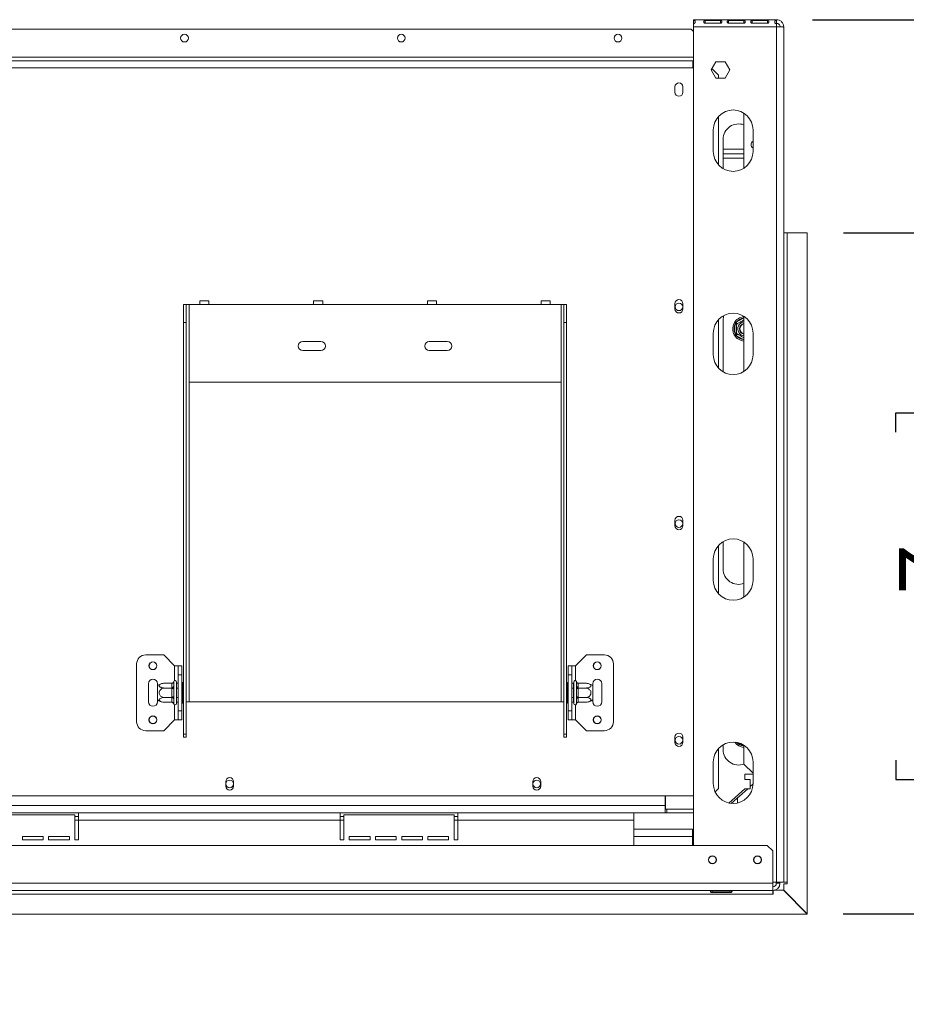
# Model space of a CAD drawing. Units: millimetres. Extents: x 1 to 558, y -67 to 204.
# Drawn here: x 130 to 154, y 33 to 60 of the extents above; entities that cross this region are included whole.
import ezdxf

# ---------------------------------------------------------------- set-up
doc = ezdxf.new("R2010")
doc.units = ezdxf.units.MM
doc.layers.add('FORMAT', color=7, linetype='Continuous')
doc.styles.add('SLDTEXTSTYLE1', font='TXT', dxfattribs={"width": 0.75})
doc.dimstyles.new('SLDDIMSTYLE0', dxfattribs={"dimtxt": 2.645833, "dimasz": 1.3, "dimexe": 0, "dimexo": 0.0625, "dimgap": 0.661458, "dimtad": 1, "dimdec": 6, "dimlfac": 20, "dimrnd": 1e-09, "dimzin": 12, "dimdsep": 46, "dimtxsty": 'SLDTEXTSTYLE1', "dimsah": 1, "dimcen": 0.09, "dimadec": 0, "dimazin": 3, "dimtfac": 1, "dimtdec": 0, "dimtofl": 0, "dimtmove": 0, "dimatfit": 3, "dimfxl": 0, "dimfrac": 2, "dimtolj": 1, "dimtzin": 12, "dimarcsym": 0})
doc.dimstyles.new('SLDDIMSTYLE1', dxfattribs={"dimtxt": 2.645833, "dimasz": 1.3, "dimexe": 0, "dimexo": 0.0625, "dimgap": 0.661458, "dimtad": 1, "dimdec": 6, "dimlfac": 20, "dimrnd": 1e-09, "dimzin": 12, "dimdsep": 46, "dimtxsty": 'SLDTEXTSTYLE1', "dimsah": 1, "dimcen": 0.09, "dimadec": 0, "dimazin": 3, "dimtfac": 1, "dimtdec": 0, "dimtmove": 0, "dimatfit": 0, "dimfxl": 0, "dimfrac": 2, "dimtolj": 1, "dimtzin": 12, "dimarcsym": 0})

# ---------------------------------------------------------------- blocks, each defined once
blk = doc.blocks.new('_D_2')
at = {"layer": 'FORMAT', "color": 7}
for p, q in [((163.007, 54.298), (163.007, 56.798)), ((152.548, 54.298), (164.007, 54.298)), ((163.007, 35.443), (163.007, 54.298)), ((154.004, 48.78), (154.004, 49.316)), ((154.004, 49.316), (158.943, 49.316)), ((158.943, 49.316), (158.943, 48.78)), ((154.549, 46.803), (158.397, 44.494)), ((154.004, 39.699), (154.004, 39.163)), ((158.943, 39.163), (158.943, 39.699)), ((154.004, 39.163), (158.943, 39.163)), ((152.545, 35.443), (164.007, 35.443)), ((163.007, 35.443), (163.007, 32.943))]:
    blk.add_line(p, q, dxfattribs=at)
for points in [[(163.007, 54.298), (163.257, 55.598), (162.757, 55.598)], [(163.007, 35.443), (162.757, 34.143), (163.257, 34.143)]]:
    blk.add_solid(points, dxfattribs=at)
at = {"layer": 'FORMAT', "color": 7, "attachment_point": 1, "rotation": 90, "style": 'SLDTEXTSTYLE1'}
for s, insert, char_height in [('377mm', (159.596, 38), 2.6458), ('"', (155.021, 47.017), 2.646), ('8', (156.555, 45.648), 1.852), ('7', (154.086, 44.28), 1.852), ('14', (155.021, 40.37), 2.6458)]:
    blk.add_mtext(s, dxfattribs=dict(at, insert=insert, char_height=char_height))
blk = doc.blocks.new('_D_3')
at = {"layer": 'FORMAT', "color": 7}
for p, q in [((151.698, 60.203), (176.074, 60.203)), ((175.074, 60.203), (175.074, 35.443)), ((166.071, 52.052), (166.071, 52.589)), ((166.071, 52.589), (171.01, 52.589)), ((171.01, 52.589), (171.01, 52.052)), ((166.616, 50.075), (170.464, 47.766)), ((166.071, 42.971), (166.071, 42.435)), ((171.01, 42.435), (171.01, 42.971)), ((166.071, 42.435), (171.01, 42.435)), ((152.545, 35.443), (176.074, 35.443))]:
    blk.add_line(p, q, dxfattribs=at)
for points in [[(175.074, 60.203), (174.824, 58.903), (175.324, 58.903)], [(175.074, 35.443), (175.324, 36.743), (174.824, 36.743)]]:
    blk.add_solid(points, dxfattribs=at)
at = {"layer": 'FORMAT', "color": 7, "attachment_point": 1, "rotation": 90, "style": 'SLDTEXTSTYLE1'}
for s, insert, char_height in [('495mm', (171.663, 41.272), 2.6458), ('"', (167.088, 50.289), 2.646), ('2', (168.622, 48.92), 1.852), ('1', (166.153, 47.552), 1.852), ('19', (167.088, 43.642), 2.6458)]:
    blk.add_mtext(s, dxfattribs=dict(at, insert=insert, char_height=char_height))

msp = doc.modelspace()

# ---------------------------------------------------------------- linework, layer by layer
at = {"color": 7, "linetype": 'Continuous', "lineweight": 15}
for p, q in [((148.39753171, 60.20251776), (148.39753171, 60.18401519)), ((150.69753171, 60.20251776), (148.39753171, 60.20251776)), ((148.39753171, 60.18401519), (148.39753171, 60.09326647)), ((148.39753171, 60.08653372), (148.39753171, 60.00251776)), ((150.69753171, 60.00251776), (148.39753171, 60.00251776)), ((148.39753171, 37.34251776), (148.39753171, 60.00251776)), ((148.72253171, 60.17593238), (149.14753171, 60.17593238)), ((148.72253171, 60.17593238), (148.72253171, 60.10215393)), ((149.14753171, 60.10215393), (148.72253171, 60.10215393)), ((149.14753171, 60.17593238), (149.14753171, 60.10215393)), ((149.37253171, 60.17593238), (149.79753171, 60.17593238)), ((149.37253171, 60.17593238), (149.37253171, 60.10215393)), ((149.79753171, 60.10215393), (149.37253171, 60.10215393)), ((149.79753171, 60.17593238), (149.79753171, 60.10215393)), ((150.02253171, 60.17593238), (150.44753171, 60.17593238)), ((150.02253171, 60.17593238), (150.02253171, 60.10215393)), ((150.44753171, 60.10215393), (150.02253171, 60.10215393)), ((150.44753171, 60.17593238), (150.44753171, 60.10215393)), ((150.69753171, 60.18401519), (150.69753171, 60.20251776)), ((150.69753171, 60.18401519), (150.69753171, 60.09326647)), ((150.69753171, 60.00251776), (150.69753171, 60.08653372)), ((150.69753171, 60.00251776), (150.69753171, 36.32751776)), ((150.89753171, 60.00251776), (150.79753171, 60.00251776)), ((150.89753171, 60.00251776), (150.89753171, 59.99898222)), ((150.89753171, 59.99898222), (150.89753171, 36.32751776)), ((148.33503171, 59.94251776), (114.28503171, 59.94251776)), ((148.39753171, 59.88001776), (148.33503171, 59.94251776)), ((114.23503171, 59.06751776), (148.38503171, 59.06751776)), ((148.38503171, 58.86751776), (148.38503171, 59.06751776)), ((148.38503171, 59.06751776), (148.39753171, 59.06751776)), ((148.38503171, 58.96751776), (148.39753171, 58.96751776)), ((148.39753171, 58.94251776), (148.38503171, 58.94251776)), ((148.38503171, 58.89251776), (148.39753171, 58.89251776)), ((148.88483734, 58.81251776), (149.01618452, 59.04001776)), ((149.01618452, 59.04001776), (149.2788789, 59.04001776)), ((149.2788789, 59.04001776), (149.41022608, 58.81251776)), ((114.23503171, 58.86751776), (148.38503171, 58.86751776)), ((148.38503171, 58.86751776), (148.39753171, 58.86751776)), ((149.01618452, 58.58501776), (148.88483734, 58.81251776)), ((149.08835843, 58.66751776), (148.90662395, 58.85025328)), ((149.08835843, 58.58501776), (149.08835843, 58.66751776)), ((149.41022608, 58.81251776), (149.2788789, 58.58501776)), ((147.88753171, 58.34251776), (147.88753171, 58.19251776)), ((148.10753171, 58.19251776), (148.10753171, 58.34251776)), ((149.2788789, 58.58501776), (149.01618452, 58.58501776)), ((149.08835843, 56.18498921), (149.08835843, 57.5200463)), ((149.79753171, 56.09154053), (149.79753171, 57.61349498)), ((148.94753171, 57.15251776), (148.94753171, 56.55251776)), ((150.04753171, 56.55251776), (150.04753171, 57.15251776)), ((149.22253171, 56.07620378), (149.22253171, 56.89251776)), ((149.79753171, 56.61751776), (149.22253171, 56.61751776)), ((149.79753171, 56.49251776), (149.22253171, 56.49251776)), ((149.22253171, 56.36751776), (149.79753171, 56.36751776)), ((151.12753171, 54.30251776), (150.89753171, 54.30251776)), ((150.89753171, 54.29751776), (150.99753171, 54.29751776)), ((150.99753171, 54.29751776), (150.99753171, 36.32751776)), ((151.54753171, 54.29751776), (150.99753171, 54.29751776)), ((151.12753171, 54.30251776), (151.12753171, 54.29751776)), ((151.54753171, 35.44958882), (151.54753171, 54.29751776)), ((134.98503171, 52.41751776), (134.73503171, 52.41751776)), ((134.73503171, 52.31751776), (134.73503171, 52.41751776)), ((134.98503171, 52.41751776), (134.98503171, 52.31751776)), ((138.13503171, 52.41751776), (137.88503171, 52.41751776)), ((137.88503171, 52.31751776), (137.88503171, 52.41751776)), ((138.13503171, 52.41751776), (138.13503171, 52.31751776)), ((141.28503171, 52.41751776), (141.03503171, 52.41751776)), ((141.03503171, 52.31751776), (141.03503171, 52.41751776)), ((141.28503171, 52.41751776), (141.28503171, 52.31751776)), ((144.43503171, 52.41751776), (144.18503171, 52.41751776)), ((144.18503171, 52.31751776), (144.18503171, 52.41751776)), ((144.43503171, 52.41751776), (144.43503171, 52.31751776)), ((147.88753171, 52.34251776), (147.88753171, 52.19251776)), ((148.10753171, 52.19251776), (148.10753171, 52.34251776)), ((134.28503171, 52.31751776), (134.36003171, 52.31751776)), ((134.28503171, 51.81751776), (134.28503171, 52.31751776)), ((134.36003171, 52.31751776), (134.36003171, 51.81751776)), ((134.36003171, 52.31751776), (134.43503171, 52.31751776)), ((134.43503171, 52.31751776), (134.73503171, 52.31751776)), ((134.43503171, 50.16751776), (134.43503171, 52.31751776)), ((134.73503171, 52.31751776), (134.98503171, 52.31751776)), ((134.98503171, 52.31751776), (137.88503171, 52.31751776)), ((137.88503171, 52.31751776), (138.13503171, 52.31751776)), ((138.13503171, 52.31751776), (141.03503171, 52.31751776)), ((141.03503171, 52.31751776), (141.28503171, 52.31751776)), ((141.28503171, 52.31751776), (144.18503171, 52.31751776)), ((144.18503171, 52.31751776), (144.43503171, 52.31751776)), ((144.43503171, 52.31751776), (144.73503171, 52.31751776)), ((144.73503171, 52.31751776), (144.73503171, 50.16751776)), ((144.73503171, 52.31751776), (144.81003171, 52.31751776)), ((144.81003171, 52.31751776), (144.88503171, 52.31751776)), ((144.81003171, 51.81751776), (144.81003171, 52.31751776)), ((144.88503171, 52.31751776), (144.88503171, 51.81751776)), ((134.28503171, 40.42292045), (134.28503171, 51.81751776)), ((134.36003171, 51.81751776), (134.28503171, 51.81751776)), ((134.36003171, 40.42292045), (134.36003171, 51.81751776)), ((144.88503171, 51.81751776), (144.81003171, 51.81751776)), ((144.81003171, 40.42292045), (144.81003171, 51.81751776)), ((144.88503171, 40.42292045), (144.88503171, 51.81751776)), ((149.08835843, 50.55998921), (149.08835843, 51.8950463)), ((149.22253171, 50.45120378), (149.22253171, 51.89251776)), ((149.54503171, 51.75650789), (149.55514164, 51.79689548)), ((149.55514164, 51.79689548), (149.58506336, 51.82584474)), ((149.58506336, 51.82584474), (149.78250006, 51.93983487)), ((149.61006336, 51.78254347), (149.58506336, 51.82584474)), ((149.79753171, 50.46654053), (149.79753171, 51.98849498)), ((148.94753171, 51.52751776), (148.94753171, 50.92751776)), ((149.59503171, 51.75650789), (149.54503171, 51.75650789)), ((149.54503171, 51.52852762), (149.54503171, 51.75650789)), ((149.55514164, 51.48814003), (149.54503171, 51.52852762)), ((149.59503171, 51.52852762), (149.54503171, 51.52852762)), ((150.04753171, 50.92751776), (150.04753171, 51.52751776)), ((138.08503171, 51.29251776), (137.58503171, 51.29251776)), ((141.58503171, 51.29251776), (141.08503171, 51.29251776)), ((149.58506336, 51.45919077), (149.55514164, 51.48814003)), ((149.58506336, 51.45919077), (149.61006336, 51.50249204)), ((149.78250006, 51.34520064), (149.58506336, 51.45919077)), ((137.58503171, 51.04251776), (138.08503171, 51.04251776)), ((141.08503171, 51.04251776), (141.58503171, 51.04251776)), ((144.73503171, 50.16751776), (134.43503171, 50.16751776)), ((147.88753171, 46.34251776), (147.88753171, 46.19251776)), ((148.10753171, 46.19251776), (148.10753171, 46.34251776)), ((149.08835843, 44.30998921), (149.08835843, 45.6450463)), ((149.22253171, 44.99251776), (149.22253171, 45.75383173)), ((149.79753171, 44.21654053), (149.79753171, 45.73849498)), ((148.94753171, 45.27751776), (148.94753171, 44.67751776)), ((150.04753171, 44.67751776), (150.04753171, 45.27751776)), ((133.73503171, 42.61751776), (133.23503171, 42.61751776)), ((134.03503171, 42.31751776), (133.73503171, 42.61751776)), ((145.13503171, 42.31751776), (145.43503171, 42.61751776)), ((145.43503171, 42.61751776), (145.93503171, 42.61751776)), ((132.98503171, 40.76751776), (132.98503171, 42.36751776)), ((134.03503171, 42.31751776), (134.13503171, 42.31751776)), ((134.13503171, 42.31751776), (134.23503171, 42.31751776)), ((134.13503171, 42.06751776), (134.13503171, 42.31751776)), ((134.23503171, 42.31751776), (134.23503171, 42.06751776)), ((144.93503171, 42.31751776), (145.03503171, 42.31751776)), ((144.93503171, 42.06751776), (144.93503171, 42.31751776)), ((145.03503171, 42.31751776), (145.03503171, 42.06751776)), ((145.13503171, 42.31751776), (145.03503171, 42.31751776)), ((146.18503171, 42.36751776), (146.18503171, 40.76751776)), ((134.23503171, 42.06751776), (134.13503171, 42.06751776)), ((134.13503171, 41.06751776), (134.13503171, 42.06751776)), ((134.23503171, 41.06751776), (134.23503171, 42.06751776)), ((145.03503171, 42.06751776), (144.93503171, 42.06751776)), ((144.93503171, 42.06751776), (144.93503171, 41.06751776)), ((145.03503171, 42.06751776), (145.03503171, 41.06751776)), ((133.31003171, 41.81751776), (133.31003171, 41.31751776)), ((133.56003171, 41.76453854), (133.56003171, 41.81751776)), ((133.56003171, 41.37049698), (133.56003171, 41.76453854)), ((133.96031338, 41.83021213), (133.75503171, 41.83021213)), ((133.96003171, 41.8215336), (133.96031338, 41.83021213)), ((133.96003171, 41.70754347), (133.96003171, 41.8215336)), ((134.01106814, 41.87627321), (134.01003171, 41.86483487)), ((134.01003171, 41.86483487), (134.01003171, 41.75084474)), ((134.01003171, 41.75084474), (134.01106814, 41.72189548)), ((134.01106814, 41.72189548), (134.01003171, 41.68150789)), ((134.08503171, 41.86751776), (134.08503171, 41.26751776)), ((134.09003171, 41.83021213), (134.08503171, 41.83598563)), ((134.09003171, 41.83021213), (134.09003171, 41.69886494)), ((134.13503171, 41.83021213), (134.09003171, 41.83021213)), ((134.26003171, 41.85619289), (134.23503171, 41.85619289)), ((134.26003171, 41.71185532), (134.23503171, 41.71185532)), ((134.26003171, 41.85619289), (134.26003171, 41.71185532)), ((134.26003171, 41.71185532), (134.26003171, 41.42318019)), ((144.91003171, 41.85619289), (144.93503171, 41.85619289)), ((144.91003171, 41.71185532), (144.91003171, 41.85619289)), ((144.91003171, 41.71185532), (144.93503171, 41.71185532)), ((144.91003171, 41.42318019), (144.91003171, 41.71185532)), ((145.03503171, 41.83021213), (145.08003171, 41.83021213)), ((145.08503171, 41.83598563), (145.08003171, 41.83021213)), ((145.08003171, 41.69886494), (145.08003171, 41.83021213)), ((145.08503171, 41.26751776), (145.08503171, 41.86751776)), ((145.16003171, 41.86483487), (145.15899528, 41.87627321)), ((145.15899528, 41.72189548), (145.16003171, 41.75084474)), ((145.16003171, 41.68150789), (145.15899528, 41.72189548)), ((145.16003171, 41.75084474), (145.16003171, 41.86483487)), ((145.20975004, 41.83021213), (145.21003171, 41.8215336)), ((145.20975004, 41.83021213), (145.41503171, 41.83021213)), ((145.21003171, 41.8215336), (145.21003171, 41.70754347)), ((145.61003171, 41.81751776), (145.61003171, 41.76453854)), ((145.61003171, 41.76453854), (145.61003171, 41.37049698)), ((145.86003171, 41.31751776), (145.86003171, 41.81751776)), ((133.96031338, 41.69886494), (133.75503171, 41.69886494)), ((133.96031338, 41.43617057), (133.75503171, 41.43617057)), ((133.96031338, 41.69886494), (133.96003171, 41.70754347)), ((133.96003171, 41.68150789), (133.96031338, 41.69886494)), ((133.96003171, 41.45352762), (133.96003171, 41.68150789)), ((133.96003171, 41.68150789), (134.01003171, 41.68150789)), ((133.96003171, 41.45352762), (134.01003171, 41.45352762)), ((133.96031338, 41.43617057), (133.96003171, 41.45352762)), ((133.96003171, 41.42749204), (133.96031338, 41.43617057)), ((134.01003171, 41.68150789), (134.01003171, 41.45352762)), ((134.01003171, 41.45352762), (134.01106814, 41.41314003)), ((134.09003171, 41.69886494), (134.08503171, 41.70175169)), ((134.09003171, 41.43617057), (134.08503171, 41.43328382)), ((134.09003171, 41.69886494), (134.09003171, 41.43617057)), ((134.13503171, 41.69886494), (134.09003171, 41.69886494)), ((134.13503171, 41.43617057), (134.09003171, 41.43617057)), ((134.09003171, 41.43617057), (134.09003171, 41.30482338)), ((145.03503171, 41.69886494), (145.08003171, 41.69886494)), ((145.03503171, 41.43617057), (145.08003171, 41.43617057)), ((145.08003171, 41.69886494), (145.08503171, 41.70175169)), ((145.08003171, 41.43617057), (145.08003171, 41.69886494)), ((145.08003171, 41.43617057), (145.08503171, 41.43328382)), ((145.08003171, 41.30482338), (145.08003171, 41.43617057)), ((145.15899528, 41.41314003), (145.16003171, 41.45352762)), ((145.16003171, 41.45352762), (145.16003171, 41.68150789)), ((145.21003171, 41.68150789), (145.16003171, 41.68150789)), ((145.21003171, 41.45352762), (145.16003171, 41.45352762)), ((145.21003171, 41.70754347), (145.20975004, 41.69886494)), ((145.20975004, 41.69886494), (145.21003171, 41.68150789)), ((145.20975004, 41.69886494), (145.41503171, 41.69886494)), ((145.21003171, 41.45352762), (145.20975004, 41.43617057)), ((145.20975004, 41.43617057), (145.41503171, 41.43617057)), ((145.20975004, 41.43617057), (145.21003171, 41.42749204)), ((145.21003171, 41.68150789), (145.21003171, 41.45352762)), ((133.56003171, 41.31751776), (133.56003171, 41.37049698)), ((133.96031338, 41.30482338), (133.75503171, 41.30482338)), ((133.96003171, 41.31350191), (133.96003171, 41.42749204)), ((133.96031338, 41.30482338), (133.96003171, 41.31350191)), ((134.01106814, 41.41314003), (134.01003171, 41.38419077)), ((134.01003171, 41.38419077), (134.01003171, 41.27020064)), ((134.01003171, 41.27020064), (134.01106814, 41.2587623)), ((134.08503171, 41.29904988), (134.09003171, 41.30482338)), ((134.13503171, 41.30482338), (134.09003171, 41.30482338)), ((134.26003171, 41.42318019), (134.23503171, 41.42318019)), ((134.26003171, 41.27884262), (134.23503171, 41.27884262)), ((134.26003171, 41.42318019), (134.26003171, 41.27884262)), ((134.36003171, 41.31751776), (134.43503171, 41.31751776)), ((134.43503171, 41.31751776), (144.73503171, 41.31751776)), ((144.73503171, 41.31751776), (144.81003171, 41.31751776)), ((144.91003171, 41.42318019), (144.93503171, 41.42318019)), ((144.91003171, 41.27884262), (144.91003171, 41.42318019)), ((144.91003171, 41.27884262), (144.93503171, 41.27884262)), ((145.03503171, 41.30482338), (145.08003171, 41.30482338)), ((145.08003171, 41.30482338), (145.08503171, 41.29904988)), ((145.16003171, 41.38419077), (145.15899528, 41.41314003)), ((145.15899528, 41.2587623), (145.16003171, 41.27020064)), ((145.16003171, 41.27020064), (145.16003171, 41.38419077)), ((145.21003171, 41.31350191), (145.20975004, 41.30482338)), ((145.20975004, 41.30482338), (145.41503171, 41.30482338)), ((145.21003171, 41.42749204), (145.21003171, 41.31350191)), ((145.61003171, 41.37049698), (145.61003171, 41.31751776)), ((134.13503171, 41.06751776), (134.23503171, 41.06751776)), ((134.13503171, 40.81751776), (134.13503171, 41.06751776)), ((134.23503171, 41.06751776), (134.23503171, 40.81751776)), ((144.93503171, 41.06751776), (145.03503171, 41.06751776)), ((144.93503171, 40.81751776), (144.93503171, 41.06751776)), ((145.03503171, 41.06751776), (145.03503171, 40.81751776)), ((134.03503171, 40.81751776), (133.73503171, 40.51751776)), ((134.03503171, 40.81751776), (134.13503171, 40.81751776)), ((134.23503171, 40.81751776), (134.13503171, 40.81751776)), ((145.03503171, 40.81751776), (144.93503171, 40.81751776)), ((145.13503171, 40.81751776), (145.03503171, 40.81751776)), ((145.13503171, 40.81751776), (145.43503171, 40.51751776)), ((133.73503171, 40.51751776), (133.23503171, 40.51751776)), ((134.36003171, 40.42292045), (134.28503171, 40.42292045)), ((134.28503171, 40.42292045), (134.28503171, 40.3355896)), ((134.36003171, 40.42292045), (134.36003171, 40.3355896)), ((144.81003171, 40.42292045), (144.88503171, 40.42292045)), ((144.81003171, 40.3355896), (144.81003171, 40.42292045)), ((144.88503171, 40.3355896), (144.88503171, 40.42292045)), ((145.43503171, 40.51751776), (145.93503171, 40.51751776)), ((134.28503171, 40.3355896), (134.36003171, 40.3355896)), ((144.88503171, 40.3355896), (144.81003171, 40.3355896)), ((147.88753171, 40.34251776), (147.88753171, 40.19251776)), ((148.10753171, 40.19251776), (148.10753171, 40.34251776)), ((149.22253171, 39.99251776), (149.22253171, 40.12883173)), ((149.79753171, 39.59251776), (149.79753171, 40.11349498)), ((149.08835843, 38.91751776), (149.08835843, 40.0200463)), ((148.94753171, 39.65251776), (148.94753171, 39.05251776)), ((149.79753171, 39.59251776), (150.04753171, 39.34251776)), ((150.04753171, 39.05251776), (150.04753171, 39.65251776)), ((150.04753171, 39.31751776), (149.82253171, 39.31751776)), ((149.82253171, 39.31751776), (149.82253171, 39.16918442)), ((135.45003171, 39.10751776), (135.45003171, 38.98251776)), ((135.67003171, 38.98251776), (135.67003171, 39.10751776)), ((143.95003171, 39.10751776), (143.95003171, 38.98251776)), ((144.17003171, 38.98251776), (144.17003171, 39.10751776)), ((149.82253171, 39.16918442), (149.96253171, 39.16918442)), ((149.97253171, 39.15918442), (149.96253171, 39.16918442)), ((149.97253171, 39.15918442), (149.97253171, 38.91918442)), ((149.97253171, 38.96851776), (150.04722828, 39.03425073)), ((114.04247205, 38.71751776), (148.39753171, 38.71751776)), ((147.61253171, 38.44251776), (147.61253171, 38.71751776)), ((147.62253171, 38.71751776), (147.62253171, 38.34751776)), ((148.99665583, 38.82531003), (149.08835843, 38.91751776)), ((149.82253171, 38.90918442), (149.37945811, 38.51534122)), ((149.4457612, 38.50495971), (149.90510747, 38.90918442)), ((149.96253171, 38.90918442), (149.82253171, 38.90918442)), ((149.96253171, 38.90918442), (149.97253171, 38.91918442)), ((147.61253171, 38.44251776), (27.88253171, 38.44251776)), ((147.61253171, 38.44251776), (147.61253171, 38.24251776)), ((131.37253171, 38.24251776), (128.12253171, 38.24251776)), ((131.27253171, 38.19251776), (128.22253171, 38.19251776)), ((131.27253171, 37.49251776), (131.27253171, 38.19251776)), ((138.62253171, 38.24251776), (131.37253171, 38.24251776)), ((131.37253171, 38.24251776), (131.37253171, 38.04251776)), ((138.62253171, 38.04251776), (138.62253171, 38.24251776)), ((141.87253171, 38.24251776), (138.62253171, 38.24251776)), ((138.72253171, 38.19251776), (138.72253171, 37.49251776)), ((141.77253171, 38.19251776), (138.72253171, 38.19251776)), ((141.77253171, 37.49251776), (141.77253171, 38.19251776)), ((146.74753171, 38.24251776), (141.87253171, 38.24251776)), ((141.87253171, 38.24251776), (141.87253171, 38.04251776)), ((146.74753171, 38.24251776), (146.74753171, 38.04251776)), ((147.61253171, 38.24251776), (146.74753171, 38.24251776)), ((147.66253171, 38.34251776), (147.61253171, 38.34251776)), ((147.66253171, 38.24251776), (147.61253171, 38.24251776)), ((147.62253171, 38.34751776), (148.39753171, 38.34751776)), ((147.66253171, 38.34251776), (148.39753171, 38.34251776)), ((147.66253171, 38.34251776), (147.66253171, 38.24251776)), ((147.66253171, 38.24251776), (148.39753171, 38.24251776)), ((131.37253171, 38.14251776), (131.27253171, 38.14251776)), ((138.62253171, 38.04251776), (131.37253171, 38.04251776)), ((131.37253171, 37.49251776), (131.37253171, 38.04251776)), ((138.72253171, 38.14251776), (138.62253171, 38.14251776)), ((138.62253171, 37.49251776), (138.62253171, 38.04251776)), ((141.87253171, 38.14251776), (141.77253171, 38.14251776)), ((146.74753171, 38.04251776), (141.87253171, 38.04251776)), ((141.87253171, 37.49251776), (141.87253171, 38.04251776)), ((146.74753171, 38.04251776), (146.74753171, 37.34251776)), ((148.37253171, 37.79251776), (146.74753171, 37.79251776)), ((148.37253171, 37.79251776), (148.37253171, 37.59251776)), ((148.39753171, 37.72751776), (148.37253171, 37.72751776)), ((129.82253171, 37.49251776), (129.82253171, 37.59251776)), ((129.82253171, 37.59251776), (130.39753171, 37.59251776)), ((129.82253171, 37.49251776), (130.39753171, 37.49251776)), ((130.39753171, 37.59251776), (130.39753171, 37.49251776)), ((130.54753171, 37.59251776), (131.12253171, 37.59251776)), ((130.54753171, 37.49251776), (130.54753171, 37.59251776)), ((130.54753171, 37.49251776), (131.12253171, 37.49251776)), ((131.12253171, 37.59251776), (131.12253171, 37.49251776)), ((131.27253171, 37.49251776), (131.37253171, 37.49251776)), ((138.62253171, 37.49251776), (138.72253171, 37.49251776)), ((138.87253171, 37.59251776), (139.44753171, 37.59251776)), ((138.87253171, 37.49251776), (138.87253171, 37.59251776)), ((138.87253171, 37.49251776), (139.44753171, 37.49251776)), ((139.44753171, 37.59251776), (139.44753171, 37.49251776)), ((139.59753171, 37.49251776), (139.59753171, 37.59251776)), ((139.59753171, 37.59251776), (140.17253171, 37.59251776)), ((139.59753171, 37.49251776), (140.17253171, 37.49251776)), ((140.17253171, 37.59251776), (140.17253171, 37.49251776)), ((140.32253171, 37.59251776), (140.89753171, 37.59251776)), ((140.32253171, 37.49251776), (140.32253171, 37.59251776)), ((140.32253171, 37.49251776), (140.89753171, 37.49251776)), ((140.89753171, 37.59251776), (140.89753171, 37.49251776)), ((141.04753171, 37.49251776), (141.04753171, 37.59251776)), ((141.04753171, 37.59251776), (141.62253171, 37.59251776)), ((141.04753171, 37.49251776), (141.62253171, 37.49251776)), ((141.62253171, 37.59251776), (141.62253171, 37.49251776)), ((141.77253171, 37.49251776), (141.87253171, 37.49251776)), ((148.37253171, 37.59251776), (148.37253171, 37.34251776)), ((150.44253171, 37.34251776), (25.05253171, 37.34251776)), ((150.59253171, 37.19251776), (150.44253171, 37.34251776)), ((150.59253171, 36.29251776), (150.59253171, 37.19251776)), ((150.59253171, 36.29251776), (24.90253171, 36.29251776)), ((150.69753171, 36.32751776), (150.59253171, 36.32751776)), ((150.59253171, 36.29251776), (150.59253171, 36.09251776)), ((150.69253171, 36.29251776), (150.69253171, 36.32751776)), ((150.69253171, 36.29251776), (150.79253171, 36.29251776)), ((150.69753171, 36.32751776), (150.89753171, 36.32751776)), ((150.79253171, 36.29251776), (150.79253171, 36.32751776)), ((150.99753171, 36.32751776), (150.89753171, 36.32751776)), ((150.89753171, 36.09958882), (150.89753171, 36.27751776)), ((150.89753171, 36.27751776), (150.99753171, 36.27751776)), ((150.99753171, 36.27751776), (150.99753171, 36.32751776)), ((24.90253171, 36.09251776), (150.59253171, 36.09251776)), ((24.90253171, 35.99251776), (150.59253171, 35.99251776)), ((148.91753171, 36.07653372), (148.90219573, 36.08192875)), ((148.91753171, 36.08326647), (149.41753171, 36.08326647)), ((149.41753171, 36.07653372), (148.91753171, 36.07653372)), ((148.91753171, 36.07653372), (148.91753171, 36.03452574)), ((149.41753171, 36.03452574), (148.91753171, 36.03452574)), ((149.41753171, 36.07653372), (149.41753171, 36.03452574)), ((150.59253171, 35.99251776), (150.59253171, 36.09251776)), ((150.59253171, 35.99251776), (150.60253171, 35.99251776)), ((150.60253171, 35.99251776), (150.60253171, 36.09276791)), ((150.64498169, 36.09951776), (150.88846064, 36.09951776)), ((150.88846064, 36.09951776), (151.54546064, 35.44251776)), ((151.54753171, 35.44958882), (150.89753171, 36.09958882)), ((23.94960278, 35.44251776), (151.54546064, 35.44251776)), ((151.54546064, 35.44251776), (151.54753171, 35.44251776)), ((151.54753171, 35.44251776), (151.54753171, 35.44958882))]:
    msp.add_line(p, q, dxfattribs=at)
at = {"color": 8, "linetype": 'Continuous', "lineweight": 15}
for p, q in [((148.39753171, 59.16751776), (114.03503171, 59.16751776)), ((149.78250006, 51.93983487), (149.79753171, 51.9441299)), ((149.79753171, 51.91379929), (149.78250006, 51.93983487)), ((149.78250006, 51.34520064), (149.79753171, 51.37123622)), ((149.79753171, 51.34090561), (149.78250006, 51.34520064)), ((134.43503171, 41.31751776), (134.43503171, 50.16751776)), ((144.73503171, 41.31751776), (144.73503171, 50.16751776)), ((134.03503171, 41.90287309), (134.03503171, 42.31751776)), ((145.13503171, 42.31751776), (145.13503171, 41.90287309)), ((134.03503171, 40.81751776), (134.03503171, 41.23216242)), ((145.13503171, 41.23216242), (145.13503171, 40.81751776)), ((149.78250006, 40.09520064), (149.62089252, 40.1885048)), ((149.78250006, 40.09520064), (149.79427613, 40.11559739)), ((149.79753171, 40.09090561), (149.78250006, 40.09520064)), ((147.61253171, 38.44251776), (147.62253171, 38.44251776)), ((149.62253171, 38.66051776), (149.62253171, 38.51691062)), ((131.37253171, 38.04251776), (131.27253171, 38.04251776)), ((138.72253171, 38.04251776), (138.62253171, 38.04251776)), ((141.87253171, 38.04251776), (141.77253171, 38.04251776)), ((148.37253171, 37.59251776), (146.74753171, 37.59251776))]:
    msp.add_line(p, q, dxfattribs=at)
at = {"color": 7, "linetype": 'Continuous', "lineweight": 15, "flags": 128}
msp.add_lwpolyline([(149.22253171, 51.89251776), (149.23181898, 51.98088022), (149.2401361, 52.01357071)], dxfattribs=at)
at = {"color": 7, "linetype": 'Continuous', "lineweight": 15}
for centre, radius in [((134.31003171, 59.69251776), 0.1075), ((140.31003171, 59.69251776), 0.1075), ((146.31003171, 59.69251776), 0.1075), ((147.99753171, 52.25251776), 0.105), ((147.99753171, 46.25251776), 0.105), ((133.43503171, 42.31751776), 0.11), ((133.43503171, 42.31751776), 0.105), ((145.73503171, 42.31751776), 0.11), ((145.73503171, 42.31751776), 0.105), ((133.43503171, 40.81751776), 0.11), ((133.43503171, 40.81751776), 0.105), ((145.73503171, 40.81751776), 0.11), ((145.73503171, 40.81751776), 0.105), ((147.99753171, 40.25251776), 0.105), ((135.56003171, 39.04251776), 0.105), ((144.06003171, 39.04251776), 0.105), ((148.92253171, 36.94251776), 0.11), ((148.92253171, 36.94251776), 0.105), ((150.17253171, 36.94251776), 0.11), ((150.17253171, 36.94251776), 0.105)]:
    msp.add_circle(centre, radius, dxfattribs=at)
for centre, radius, start, end in [((147.99753171, 58.34251776), 0.11, 0, 180), ((147.99753171, 58.19251776), 0.11, 180, 0), ((149.49753171, 57.15251776), 0.55, 0, 180), ((149.64753171, 56.89251776), 0.425, 69.332683506, 180), ((150.09753171, 56.74251776), 0.105, 118.436890149, 180), ((150.09753171, 56.74251776), 0.105, 180, 241.563109851), ((149.49753171, 56.55251776), 0.55, 180, 0), ((147.99753171, 52.34251776), 0.11, 0, 180), ((147.99753171, 52.19251776), 0.11, 180, 0), ((149.49753171, 51.52751776), 0.55, 0, 180), ((149.82253171, 51.64251776), 0.3375, 94.248022667, 210), ((149.82253171, 51.64251776), 0.3, 97.668354991, 142.331645009), ((149.82253171, 51.64251776), 0.19702078, 97.289923789, 210), ((149.82253171, 51.64251776), 0.3, 157.668354991, 202.331645009), ((149.82253171, 51.64251776), 0.19702078, 210, 262.710076211), ((149.82253171, 51.64251776), 0.15, 99.594068227, 260.405931773), ((149.82253171, 51.64251776), 0.145, 99.928191842, 180), ((149.82253171, 51.64251776), 0.145, 180, 260.071808158), ((149.82253171, 51.64251776), 0.14, 100.286560611, 180), ((149.82253171, 51.64251776), 0.14, 180, 259.713439389), ((137.58503171, 51.16751776), 0.125, 90, 270), ((138.08503171, 51.16751776), 0.125, 270, 90), ((141.08503171, 51.16751776), 0.125, 90, 270), ((141.58503171, 51.16751776), 0.125, 270, 90), ((149.82253171, 51.64251776), 0.3375, 210, 265.751977333), ((149.82253171, 51.64251776), 0.3, 217.668354991, 262.331645009), ((149.49753171, 50.92751776), 0.55, 180, 0), ((147.99753171, 46.34251776), 0.11, 0, 180), ((147.99753171, 46.19251776), 0.11, 180, 0), ((149.49753171, 45.27751776), 0.55, 0, 180), ((149.64753171, 44.99251776), 0.425, 180, 290.667316494), ((149.49753171, 44.67751776), 0.55, 180, 0), ((133.23503171, 42.36751776), 0.25, 90, 180), ((145.93503171, 42.36751776), 0.25, 0, 90), ((133.43503171, 41.81751776), 0.125, 0, 180), ((133.75503171, 41.50787541), 0.32233672, 94.848283422, 127.225780404), ((133.75503171, 41.50787541), 0.32233672, 93.410470423, 94.848283422), ((133.96315671, 41.86844331), 0.04701368, 266.188738951, 355.598050348), ((133.96315671, 41.75445318), 0.04701368, 266.18873895, 355.598050348), ((134.04753171, 41.86751776), 0.0375, 360, 166.487050109), ((145.12253171, 41.86751776), 0.0375, 13.505123638, 180), ((145.20690671, 41.86844331), 0.04701368, 184.401949652, 273.811261049), ((145.20690671, 41.75445318), 0.04701368, 184.401949652, 273.811261049), ((145.41503171, 41.50787541), 0.32233672, 85.095110022, 85.556424047), ((145.41503171, 41.50787541), 0.32233672, 52.774219596, 85.095110022), ((145.73503171, 41.81751776), 0.125, 0, 180), ((133.43503171, 41.31751776), 0.125, 180, 0), ((133.75503171, 41.6271601), 0.32233672, 232.774219596, 265.095110022), ((133.75503171, 41.6271601), 0.32233672, 265.095110022, 265.556424047), ((133.96315671, 41.38058233), 0.04701368, 4.401949652, 93.81126105), ((133.96315671, 41.2665922), 0.04701368, 4.401949652, 93.811261049), ((134.04753171, 41.26751776), 0.0375, 193.505123638, 360), ((145.12253171, 41.26751776), 0.0375, 180, 346.487050109), ((145.20690671, 41.38058233), 0.04701368, 86.18873895, 175.598050348), ((145.20690671, 41.2665922), 0.04701368, 86.188738951, 175.598050348), ((145.41503171, 41.6271601), 0.32233672, 273.410470423, 274.848283422), ((145.41503171, 41.6271601), 0.32233672, 274.848283422, 307.225780404), ((145.73503171, 41.31751776), 0.125, 180, 0), ((133.23503171, 40.76751776), 0.25, 180, 270), ((145.93503171, 40.76751776), 0.25, 270, 0), ((147.99753171, 40.34251776), 0.11, 0, 180), ((147.99753171, 40.19251776), 0.11, 180, 0), ((149.49753171, 39.65251776), 0.55, 0, 180), ((149.82253171, 40.39251776), 0.3375, 214.683617365, 265.751977333), ((149.64753171, 39.99251776), 0.425, 180, 290.667316494), ((135.56003171, 39.10751776), 0.11, 0, 180), ((135.56003171, 38.98251776), 0.11, 180, 0), ((144.06003171, 39.10751776), 0.11, 0, 180), ((144.06003171, 38.98251776), 0.11, 180, 0), ((149.49753171, 39.05251776), 0.55, 180, 0), ((150.59253171, 36.29251776), 0.2, 270, 0), ((150.59253171, 36.29251776), 0.1, 270, 0)]:
    msp.add_arc(centre, radius, start, end, dxfattribs=at)
at = {"color": 8, "linetype": 'Continuous', "lineweight": 15}
msp.add_arc((149.82253171, 40.39251776), 0.3, 221.634285181, 262.331645009, dxfattribs=at)
at = {"color": 7, "linetype": 'Continuous', "lineweight": 15}
for points, knots in [([(148.39753171, 60.18401519), (148.4050919, 60.1830455), (148.41612871, 60.1816299), (148.42807383, 60.17728609), (148.43775867, 60.17170374), (148.44577044, 60.16115173), (148.44799328, 60.14434051), (148.44567379, 60.12506613), (148.43764869, 60.10932766), (148.42796294, 60.09969574), (148.41605885, 60.09155057), (148.40506009, 60.08857228), (148.39753171, 60.08653372)], [0, 0, 0, 0, 0.1244241452, 0.181641787, 0.2382495429, 0.3580938455, 0.4998479356, 0.6425690811, 0.7627938158, 0.8193401646, 0.8763428122, 1, 1, 1, 1]), ([(148.72253171, 60.10215393), (148.71675758, 60.10366943), (148.7083517, 60.10587566), (148.69923487, 60.11176882), (148.69192378, 60.11865606), (148.68591773, 60.12994089), (148.68453979, 60.14458321), (148.68647288, 60.15785578), (148.69249494, 60.16676373), (148.69988219, 60.17136517), (148.706418, 60.17375878), (148.71408208, 60.17533996), (148.71964093, 60.1757297), (148.72253171, 60.17593238)], [0, 0, 0, 0, 0.1252792529, 0.1823796057, 0.23847526, 0.3562503723, 0.4950290591, 0.6493642861, 0.7728028607, 0.8280626348, 0.8824323818, 0.9388608885, 1, 1, 1, 1]), ([(149.14753171, 60.17593238), (149.15330584, 60.17505965), (149.16171173, 60.17378913), (149.17082855, 60.17007236), (149.17813964, 60.16545054), (149.18414569, 60.15703252), (149.18552363, 60.14381999), (149.18359055, 60.12901084), (149.17756848, 60.11680534), (149.17018123, 60.10975339), (149.16364542, 60.10586834), (149.15598134, 60.10318518), (149.1504225, 60.10250674), (149.14753171, 60.10215393)], [0, 0, 0, 0, 0.1252792529, 0.1823796057, 0.23847526, 0.3562503723, 0.4950290591, 0.6493642861, 0.7728028607, 0.8280626348, 0.8824323818, 0.9388608885, 1, 1, 1, 1]), ([(149.37253171, 60.10215393), (149.36675758, 60.10366943), (149.3583517, 60.10587566), (149.34923487, 60.11176882), (149.34192378, 60.11865606), (149.33591773, 60.12994089), (149.33453979, 60.14458321), (149.33647288, 60.15785578), (149.34249494, 60.16676373), (149.34988219, 60.17136517), (149.356418, 60.17375878), (149.36408208, 60.17533996), (149.36964093, 60.1757297), (149.37253171, 60.17593238)], [0, 0, 0, 0, 0.1252792529, 0.1823796058, 0.2384752601, 0.3562503724, 0.495029059, 0.6493642861, 0.7728028607, 0.8280626348, 0.8824323818, 0.9388608885, 1, 1, 1, 1]), ([(149.79753171, 60.17593238), (149.80330584, 60.17505965), (149.81171173, 60.17378913), (149.82082855, 60.17007236), (149.82813964, 60.16545054), (149.83414569, 60.15703252), (149.83552363, 60.14381999), (149.83359055, 60.12901084), (149.82756848, 60.11680534), (149.82018123, 60.10975339), (149.81364542, 60.10586834), (149.80598134, 60.10318518), (149.8004225, 60.10250674), (149.79753171, 60.10215393)], [0, 0, 0, 0, 0.1252792529, 0.1823796057, 0.23847526, 0.3562503723, 0.4950290591, 0.6493642861, 0.7728028607, 0.8280626348, 0.8824323818, 0.9388608885, 1, 1, 1, 1]), ([(150.02253171, 60.10215393), (150.01675758, 60.10366943), (150.0083517, 60.10587566), (149.99923487, 60.11176882), (149.99192378, 60.11865606), (149.98591773, 60.12994089), (149.98453979, 60.14458321), (149.98647288, 60.15785578), (149.99249494, 60.16676373), (149.99988219, 60.17136517), (150.006418, 60.17375878), (150.01408208, 60.17533996), (150.01964093, 60.1757297), (150.02253171, 60.17593238)], [0, 0, 0, 0, 0.1252792529, 0.1823796057, 0.23847526, 0.3562503724, 0.495029059, 0.6493642861, 0.7728028607, 0.8280626348, 0.8824323818, 0.9388608885, 1, 1, 1, 1]), ([(150.44753171, 60.17593238), (150.45330584, 60.17505965), (150.46171173, 60.17378913), (150.47082855, 60.17007236), (150.47813964, 60.16545054), (150.48414569, 60.15703252), (150.48552363, 60.14381999), (150.48359055, 60.12901084), (150.47756848, 60.11680534), (150.47018123, 60.10975339), (150.46364542, 60.10586834), (150.45598134, 60.10318518), (150.4504225, 60.10250674), (150.44753171, 60.10215393)], [0, 0, 0, 0, 0.1252792529, 0.1823796058, 0.2384752601, 0.3562503724, 0.495029059, 0.6493642861, 0.7728028607, 0.8280626348, 0.8824323818, 0.9388608885, 1, 1, 1, 1]), ([(150.69753171, 60.08653372), (150.68997152, 60.08862184), (150.67893471, 60.09167019), (150.6669896, 60.09985482), (150.65730475, 60.1094736), (150.64929298, 60.12513828), (150.64707014, 60.14440188), (150.64938963, 60.16121343), (150.65741473, 60.17179674), (150.66710048, 60.17737438), (150.67900457, 60.18168774), (150.69000333, 60.18306945), (150.69753171, 60.18401519)], [0, 0, 0, 0, 0.12442414521, 0.18164178698, 0.23824954289, 0.35809384552, 0.49984793559, 0.6425690811, 0.76279381583, 0.81934016459, 0.87634281218, 1, 1, 1, 1]), ([(149.59503171, 51.77386494), (149.5945605, 51.774137), (149.59361935, 51.77468037), (149.58648221, 51.778801), (149.57566027, 51.78504905), (149.56451311, 51.79148487), (149.55722132, 51.79569478), (149.55522761, 51.79684585), (149.55514164, 51.79689548)], [0, 0, 0, 0, 0.2095326698, 0.4184925732, 0.6424952062, 0.9034900905, 0.9958384204, 1, 1, 1, 1]), ([(149.59503171, 51.77386494), (149.59609444, 51.77447851), (149.59843223, 51.77582823), (149.61851724, 51.78742432), (149.65080904, 51.806068), (149.68348158, 51.82493149), (149.71469531, 51.84295276), (149.74443772, 51.86012454), (149.77582975, 51.87824874), (149.79042927, 51.88667777), (149.79753171, 51.89077837)], [0, 0, 0, 0, 0.1327834722, 0.2920981969, 0.4440273121, 0.5809984387, 0.6420303601, 0.7636529808, 0.8850207817, 1, 1, 1, 1]), ([(149.59503171, 51.51117057), (149.59503171, 51.51269792), (149.59503171, 51.51575468), (149.59503171, 51.54023059), (149.59503171, 51.57697753), (149.59503171, 51.62117648), (149.59503171, 51.66416818), (149.59503171, 51.70260067), (149.59503171, 51.73564656), (149.59503171, 51.76108832), (149.59503171, 51.77261644), (149.59503171, 51.77357427), (149.59503171, 51.77386494)], [0, 0, 0, 0, 0.1157185426, 0.2315943078, 0.3492625834, 0.4554706957, 0.55000222, 0.6399909873, 0.7338655769, 0.8369387658, 0.9505161429, 1, 1, 1, 1]), ([(149.55514164, 51.48814003), (149.55522761, 51.48818966), (149.55722132, 51.48934073), (149.56451311, 51.49355065), (149.57566027, 51.49998646), (149.58648221, 51.50623451), (149.59361935, 51.51035514), (149.5945605, 51.51089851), (149.59503171, 51.51117057)], [0, 0, 0, 0, 0.00416157956, 0.09650990954, 0.35750479383, 0.58150742681, 0.79046733015, 1, 1, 1, 1]), ([(149.79753171, 51.39425714), (149.79689652, 51.39462387), (149.78961361, 51.39882866), (149.76473938, 51.4131898), (149.72744449, 51.43472201), (149.68998842, 51.45634729), (149.6567603, 51.47553155), (149.6281262, 51.49206346), (149.60609773, 51.5047816), (149.59611284, 51.51054638), (149.59528341, 51.51102525), (149.59503171, 51.51117057)], [0, 0, 0, 0, 0.0144209058, 0.1653455978, 0.3015711571, 0.4228199909, 0.5382421549, 0.6586483855, 0.7908530024, 0.9365305911, 1, 1, 1, 1]), ([(133.75503171, 41.83021213), (133.74002051, 41.82959859), (133.70699873, 41.82824893), (133.66100309, 41.81665232), (133.62542794, 41.79801056), (133.61056008, 41.77914177), (133.6073388, 41.76113238), (133.61356664, 41.74388521), (133.63465713, 41.72551554), (133.66745381, 41.71071674), (133.70899316, 41.70074457), (133.73990911, 41.69948236), (133.75503171, 41.69886494)], [0, 0, 0, 0, 0.103373748, 0.2274024387, 0.3456813315, 0.4523152256, 0.4998294107, 0.5945142832, 0.689000775, 0.7871630184, 0.8958903136, 1, 1, 1, 1]), ([(133.96031338, 41.83021213), (133.96547924, 41.83075624), (133.97579682, 41.83184298), (133.98973252, 41.84008424), (134.00153247, 41.85258034), (134.00800583, 41.86545197), (134.01048802, 41.8738718), (134.01104416, 41.87617394), (134.01106814, 41.87627321)], [0, 0, 0, 0, 0.2095326698, 0.4184925732, 0.6424952062, 0.9034900905, 0.9958384204, 1, 1, 1, 1]), ([(133.96031338, 41.69886494), (133.96547924, 41.699137), (133.97579682, 41.69968037), (133.98973252, 41.703801), (134.00153247, 41.71004905), (134.00800583, 41.71648487), (134.01048802, 41.72069478), (134.01104416, 41.72184585), (134.01106814, 41.72189548)], [0, 0, 0, 0, 0.2095326698, 0.4184925732, 0.6424952062, 0.9034900905, 0.9958384204, 1, 1, 1, 1]), ([(145.15899528, 41.87627321), (145.15901926, 41.87617394), (145.15957541, 41.8738718), (145.16205759, 41.86545197), (145.16853095, 41.85258034), (145.1803309, 41.84008424), (145.1942666, 41.83184298), (145.20458419, 41.83075624), (145.20975004, 41.83021213)], [0, 0, 0, 0, 0.00416157955, 0.09650990954, 0.35750479383, 0.58150742681, 0.79046733015, 1, 1, 1, 1]), ([(145.20975004, 41.69886494), (145.20458419, 41.699137), (145.1942666, 41.69968037), (145.1803309, 41.703801), (145.16853095, 41.71004905), (145.16205759, 41.71648487), (145.15957541, 41.72069478), (145.15901926, 41.72184585), (145.15899528, 41.72189548)], [0, 0, 0, 0, 0.2095326698, 0.4184925732, 0.6424952062, 0.9034900905, 0.9958384204, 1, 1, 1, 1]), ([(145.41503171, 41.69886494), (145.43185577, 41.69962862), (145.46552673, 41.701157), (145.51129517, 41.71339495), (145.54548721, 41.73176842), (145.5623498, 41.7538679), (145.56183252, 41.77536375), (145.54751853, 41.79457999), (145.52124204, 41.81110294), (145.4834377, 41.82382382), (145.44580998, 41.82958788), (145.42219738, 41.83006679), (145.41503171, 41.83021213)], [0, 0, 0, 0, 0.1157185426, 0.2315943078, 0.3492625834, 0.4554706957, 0.55000222, 0.6399909873, 0.7338655769, 0.8369387658, 0.9505161429, 1, 1, 1, 1]), ([(133.75503171, 41.69886494), (133.73820766, 41.6973376), (133.70453669, 41.69428083), (133.65876825, 41.66980492), (133.62457621, 41.63305798), (133.60771362, 41.58885903), (133.60823091, 41.54586733), (133.62254489, 41.50743484), (133.64882138, 41.47438895), (133.68662572, 41.44894719), (133.72425344, 41.43741907), (133.74786604, 41.43646124), (133.75503171, 41.43617057)], [0, 0, 0, 0, 0.1157185426, 0.2315943078, 0.3492625834, 0.4554706957, 0.55000222, 0.6399909873, 0.7338655769, 0.8369387658, 0.9505161429, 1, 1, 1, 1]), ([(133.75503171, 41.43617057), (133.73820766, 41.4354069), (133.70453669, 41.43387851), (133.65876825, 41.42164056), (133.62457621, 41.40326709), (133.60771362, 41.38116762), (133.60823091, 41.35967176), (133.62254489, 41.34045552), (133.64882138, 41.32393257), (133.68662572, 41.3112117), (133.72425344, 41.30544764), (133.74786604, 41.30496872), (133.75503171, 41.30482338)], [0, 0, 0, 0, 0.1157185426, 0.2315943078, 0.3492625834, 0.4554706957, 0.55000222, 0.6399909873, 0.7338655769, 0.8369387658, 0.9505161429, 1, 1, 1, 1]), ([(133.96031338, 41.43617057), (133.96547924, 41.43589851), (133.97579682, 41.43535514), (133.98973252, 41.43123451), (134.00153247, 41.42498646), (134.00800583, 41.41855065), (134.01048802, 41.41434073), (134.01104416, 41.41318966), (134.01106814, 41.41314003)], [0, 0, 0, 0, 0.2095326698, 0.4184925732, 0.6424952062, 0.9034900905, 0.9958384204, 1, 1, 1, 1]), ([(145.20975004, 41.43617057), (145.20458419, 41.43589851), (145.1942666, 41.43535514), (145.1803309, 41.43123451), (145.16853095, 41.42498646), (145.16205759, 41.41855065), (145.15957541, 41.41434073), (145.15901926, 41.41318966), (145.15899528, 41.41314003)], [0, 0, 0, 0, 0.2095326698, 0.4184925732, 0.6424952062, 0.9034900905, 0.9958384204, 1, 1, 1, 1]), ([(145.41503171, 41.43617057), (145.43185577, 41.43769792), (145.46552673, 41.44075468), (145.51129517, 41.46523059), (145.54548721, 41.50197753), (145.5623498, 41.54617648), (145.56183252, 41.58916818), (145.54751853, 41.62760067), (145.52124204, 41.66064656), (145.4834377, 41.68608832), (145.44580998, 41.69761644), (145.42219738, 41.69857427), (145.41503171, 41.69886494)], [0, 0, 0, 0, 0.1157185426, 0.2315943078, 0.3492625834, 0.4554706957, 0.55000222, 0.6399909873, 0.7338655769, 0.8369387658, 0.9505161429, 1, 1, 1, 1]), ([(145.41503171, 41.30482338), (145.43004292, 41.30543692), (145.46306469, 41.30678658), (145.50906033, 41.3183832), (145.54463548, 41.33702496), (145.55950334, 41.35589374), (145.56272462, 41.37390313), (145.55649678, 41.3911503), (145.53540629, 41.40951997), (145.50260961, 41.42431877), (145.46107026, 41.43429094), (145.43015431, 41.43555316), (145.41503171, 41.43617057)], [0, 0, 0, 0, 0.103373748, 0.2274024387, 0.3456813315, 0.4523152256, 0.4998294107, 0.5945142832, 0.689000775, 0.7871630184, 0.8958903136, 1, 1, 1, 1]), ([(134.01106814, 41.2587623), (134.01104416, 41.25886157), (134.01048802, 41.26116371), (134.00800583, 41.26958354), (134.00153247, 41.28245517), (133.98973252, 41.29495127), (133.97579682, 41.30319253), (133.96547924, 41.30427927), (133.96031338, 41.30482338)], [0, 0, 0, 0, 0.00416157955, 0.09650990954, 0.35750479383, 0.58150742681, 0.79046733015, 1, 1, 1, 1]), ([(145.20975004, 41.30482338), (145.20458419, 41.30427927), (145.1942666, 41.30319253), (145.1803309, 41.29495127), (145.16853095, 41.28245517), (145.16205759, 41.26958354), (145.15957541, 41.26116371), (145.15901926, 41.25886157), (145.15899528, 41.2587623)], [0, 0, 0, 0, 0.2095326698, 0.4184925732, 0.6424952062, 0.9034900905, 0.9958384204, 1, 1, 1, 1]), ([(148.91753171, 36.03452574), (148.91023131, 36.03548216), (148.89727083, 36.0371801), (148.88274519, 36.04271606), (148.87480851, 36.04846675), (148.87076319, 36.05310676), (148.86836139, 36.05817229), (148.86763056, 36.06328197), (148.86830333, 36.06802981), (148.87066899, 36.07211166), (148.87469366, 36.07540968), (148.88263355, 36.0790661), (148.89719788, 36.08200239), (148.91019957, 36.08281066), (148.91753171, 36.08326647)], [0, 0, 0, 0, 0.1647528325, 0.292487448, 0.3464645343, 0.3969408031, 0.4470541667, 0.5000068205, 0.5525442522, 0.6023004335, 0.6525352343, 0.7064219834, 0.834440489, 1, 1, 1, 1]), ([(149.41753171, 36.08326647), (149.42483211, 36.0828227), (149.43779259, 36.08203487), (149.45231823, 36.07911108), (149.46025491, 36.07545652), (149.46430024, 36.07214904), (149.46670203, 36.06804895), (149.46743287, 36.06329555), (149.46676009, 36.05819293), (149.46439444, 36.05315491), (149.46036976, 36.0485356), (149.45242987, 36.04279374), (149.43786554, 36.03724722), (149.42486385, 36.03550707), (149.41753171, 36.03452574)], [0, 0, 0, 0, 0.1647528325, 0.292487448, 0.3464645343, 0.3969408031, 0.4470541667, 0.5000068205, 0.5525442522, 0.6023004335, 0.6525352343, 0.7064219834, 0.834440489, 1, 1, 1, 1])]:
    msp.add_open_spline(points, degree=3, knots=knots, dxfattribs=at)
for points in [[(150.69753171, 60.20251776), (150.72373912, 60.19951144), (150.77615394, 60.19349881), (150.84226292, 60.14724897), (150.88851277, 60.08113998), (150.8945254, 60.02872516), (150.89753171, 60.00251776)], [(150.69753171, 60.10251776), (150.71063542, 60.1010146), (150.73684282, 60.09800828), (150.76989732, 60.07488336), (150.79302224, 60.04182887), (150.79602855, 60.01562146), (150.79753171, 60.00251776)], [(150.89753171, 59.99898222), (150.8945254, 59.99927685), (150.88851277, 59.99986611), (150.84226292, 60.00074999), (150.77615394, 60.00163387), (150.72373912, 60.00222313), (150.69753171, 60.00251776)]]:
    msp.add_open_spline(points, degree=3, dxfattribs=at)

# ---------------------------------------------------------------- dimensions: what is measured, and where the dimension line sits
at = {"layer": 'FORMAT', "color": 7}
for base, p1, p2, dimstyle, picture, middle in [((175.07412105, 35.44251776), (150.69753171, 60.20251776), (151.54546064, 35.44251776), 'SLDDIMSTYLE0', '_D_3', (175.07412105, 47.5116082)), ((163.0069522, 54.29751776), (151.54546064, 35.44251776), (151.54753171, 54.29751776), 'SLDDIMSTYLE1', '_D_2', (163.0069522, 44.23951513))]:
    dim = msp.add_linear_dim(base=base, p1=p1, p2=p2, angle=90, dimstyle=dimstyle, dxfattribs=at)
    dim.commit()
    dim.dimension.update_dxf_attribs({"geometry": picture, "text_midpoint": middle, "dimtype": 160})

doc.saveas('drawing.dxf')
